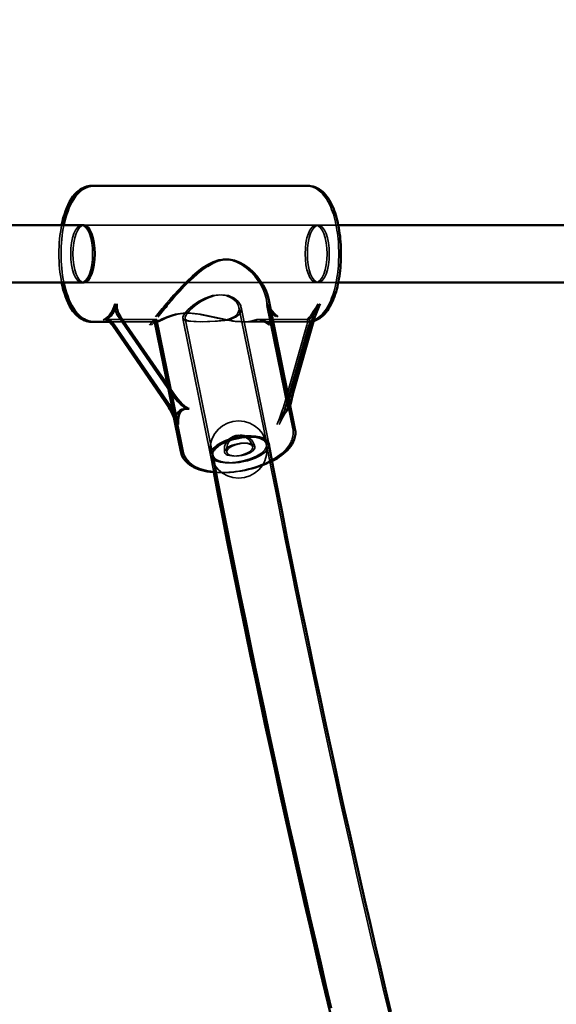
# Model space of a CAD drawing. Extents: x 724 to 7724, y 84 to 11200.
# Drawn here: x 4195 to 4345, y 9689 to 9964 of the extents above; entities that cross this region are included whole.
import ezdxf

# ---------------------------------------------------------------- set-up
doc = ezdxf.new("R2010")
doc.units = 0
doc.header["$LTSCALE"] = 55.555556
for name, color, linetype, lineweight in [('Kóta (ISO)', 7, 'Continuous', 25), ('Skrytá (ISO)', 7, 'Continuous', 35), ('Viditelná (ISO)', 7, 'Continuous', 50)]:
    doc.layers.add(name, color=color, linetype=linetype, lineweight=lineweight)
doc.styles.add('Text poznámky (DIN)', font='isocpeur.ttf')
doc.dimstyles.new('Výchozí (DIN)', dxfattribs={"dimscale": 55.555556, "dimtxt": 3.5, "dimasz": 2.5, "dimexe": 3.175, "dimexo": 0.8, "dimgap": 0.8, "dimtad": 1, "dimdec": 1, "dimlfac": 0.001, "dimrnd": 1e-08, "dimtxsty": 'Text poznámky (DIN)', "dimcen": 0.09, "dimdle": 10, "dimclrd": 256, "dimclre": 256, "dimclrt": 256, "dimadec": 0, "dimazin": 0, "dimtfac": 1, "dimtofl": 0, "dimtmove": 0, "dimatfit": 3, "dimfxl": 0, "dimtolj": 1, "dimtzin": 0, "dimlwd": -1, "dimlwe": -1, "dimarcsym": 0})

# ---------------------------------------------------------------- blocks, each defined once
blk = doc.blocks.new('*D7')
at = {"layer": 'Defpoints', "color": 0}
for p in [(4074.26, 11199.82), (4074.26, 8738.82), (7421.5, 8738.82)]:
    blk.add_point(p, dxfattribs=at)
at = {"layer": 'Kóta (ISO)'}
for p, q in [((4118.7, 11199.82), (7597.89, 11199.82)), ((7421.5, 11060.93), (7421.5, 8877.71))]:
    blk.add_line(p, q, dxfattribs=at)
for points in [[(7398.36, 11060.93), (7444.65, 11060.93), (7421.5, 11199.82)], [(7398.36, 8877.71), (7444.65, 8877.71), (7421.5, 8738.82)]]:
    blk.add_solid(points, dxfattribs=at)
at = {"layer": 'Kóta (ISO)', "insert": (7143.73, 9672.79), "char_height": 194.444, "attachment_point": 1, "rotation": 90, "style": 'Text poznámky (DIN)'}
blk.add_mtext('\\A1;2,5 m', dxfattribs=at)

msp = doc.modelspace()

# ---------------------------------------------------------------- linework, layer by layer
at = {"layer": 'Skrytá (ISO)'}
for p, q in [((4212.54, 9906.82), (4283.73, 9906.82)), ((4212.54, 9906.82), (4278.13, 9906.82)), ((4212.54, 9890.82), (4283.73, 9890.82)), ((4212.54, 9890.82), (4278.13, 9890.82)), ((4263.58, 9886.34), (4270.99, 9849.91)), ((4235.44, 9884.72), (4235.51, 9884.8)), ((4255.91, 9883.91), (4263.69, 9845.67)), ((4256.53, 9883.91), (4264.31, 9845.67)), ((4263.74, 9884.8), (4263.74, 9884.72)), ((4263.78, 9884.39), (4269.64, 9855.57)), ((4264.36, 9884.72), (4264.36, 9884.8)), ((4270.26, 9855.57), (4264.4, 9884.39)), ((4218.36, 9880.43), (4218.98, 9880.43)), ((4232.95, 9880.43), (4218.98, 9880.43)), ((4220.27, 9879.82), (4233.06, 9879.82)), ((4222.2, 9881.18), (4236.92, 9859.9)), ((4232.22, 9879.96), (4237.23, 9855.34)), ((4232.3, 9880.34), (4232.31, 9880.37)), ((4232.33, 9880.42), (4238.2, 9851.6)), ((4232.85, 9879.96), (4238.29, 9853.22)), ((4232.93, 9880.37), (4232.92, 9880.34)), ((4238.82, 9851.6), (4232.95, 9880.42)), ((4240.23, 9880.72), (4248.01, 9842.48)), ((4240.86, 9880.72), (4248.64, 9842.48)), ((4257.61, 9879.82), (4256.99, 9879.82)), ((4257.61, 9879.82), (4275.36, 9879.82)), ((4260.61, 9880.37), (4260.53, 9880.34)), ((4261.04, 9880.43), (4261.66, 9880.43)), ((4261.15, 9880.34), (4261.23, 9880.37)), ((4275.63, 9880.43), (4261.66, 9880.43)), ((4270.52, 9859.9), (4276.57, 9881.18)), ((4274.88, 9878.84), (4268.83, 9857.55)), ((4269.45, 9857.55), (4275.51, 9878.84)), ((4248.88, 9837.7), (4247.96, 9842.5)), ((4248.59, 9842.43), (4248.58, 9842.5))]:
    msp.add_line(p, q, dxfattribs=at)
at = {"layer": 'Skrytá (ISO)', "flags": 128}
for points in [[(4274.74, 9879.82), (4275.08, 9879.83), (4275.42, 9879.86), (4275.76, 9879.92), (4276.09, 9879.99), (4276.72, 9880.19), (4277.32, 9880.46), (4277.87, 9880.78), (4278.38, 9881.15), (4278.85, 9881.56), (4279.29, 9882), (4279.69, 9882.47), (4280.07, 9882.96), (4280.42, 9883.48), (4280.75, 9884.02), (4281.06, 9884.59), (4281.34, 9885.18), (4281.62, 9885.79), (4281.87, 9886.43), (4282.11, 9887.09), (4282.34, 9887.77), (4282.55, 9888.47), (4282.74, 9889.19), (4282.92, 9889.92), (4283.08, 9890.67), (4283.23, 9891.44), (4283.36, 9892.22), (4283.48, 9893.02), (4283.58, 9893.83), (4283.67, 9894.64), (4283.74, 9895.47), (4283.79, 9896.3), (4283.83, 9897.14), (4283.86, 9897.98), (4283.86, 9898.82), (4283.86, 9899.66), (4283.83, 9900.5), (4283.79, 9901.33), (4283.74, 9902.17), (4283.67, 9902.99), (4283.58, 9903.81), (4283.48, 9904.61), (4283.36, 9905.41), (4283.23, 9906.19), (4283.08, 9906.96), (4282.92, 9907.71), (4282.74, 9908.45), (4282.55, 9909.17), (4282.34, 9909.87), (4282.11, 9910.54), (4281.87, 9911.2), (4281.62, 9911.84), (4281.34, 9912.45), (4281.06, 9913.04), (4280.75, 9913.61), (4280.42, 9914.16), (4280.07, 9914.68), (4279.7, 9915.17), (4279.29, 9915.64), (4278.85, 9916.07), (4278.38, 9916.48), (4277.87, 9916.85), (4277.31, 9917.17), (4276.71, 9917.44), (4276.08, 9917.64), (4275.75, 9917.72), (4275.42, 9917.77), (4275.08, 9917.81), (4274.74, 9917.82)], [(4206.32, 9906.82), (4206.15, 9905.87), (4205.99, 9904.9), (4205.86, 9903.91), (4205.76, 9902.91), (4205.67, 9901.9), (4205.61, 9900.88), (4205.58, 9899.85), (4205.57, 9898.82), (4205.58, 9897.79), (4205.61, 9896.76), (4205.67, 9895.73), (4205.76, 9894.72), (4205.86, 9893.72), (4205.99, 9892.73), (4206.15, 9891.76), (4206.32, 9890.82)], [(4206.94, 9906.82), (4206.77, 9905.87), (4206.61, 9904.9), (4206.48, 9903.91), (4206.38, 9902.91), (4206.29, 9901.9), (4206.23, 9900.88), (4206.2, 9899.85), (4206.19, 9898.82), (4206.2, 9897.79), (4206.23, 9896.76), (4206.29, 9895.73), (4206.38, 9894.72), (4206.48, 9893.72), (4206.61, 9892.73), (4206.77, 9891.76), (4206.94, 9890.82)], [(4263.74, 9884.8), (4263.64, 9886.05), (4263.31, 9887.36), (4262.8, 9888.69), (4262.12, 9890.01), (4261.31, 9891.28), (4260.34, 9892.53), (4259.23, 9893.74), (4257.97, 9894.86), (4256.61, 9895.83), (4255.14, 9896.6), (4253.58, 9897.1), (4251.96, 9897.28), (4250.33, 9897.1), (4248.74, 9896.6), (4247.19, 9895.83), (4245.68, 9894.86), (4244.22, 9893.74), (4242.81, 9892.53), (4241.47, 9891.28), (4240.19, 9890.01), (4238.94, 9888.69), (4237.72, 9887.36), (4236.56, 9886.05), (4235.51, 9884.8)], [(4245.11, 9879.84), (4243.31, 9879.86), (4241.84, 9879.95), (4240.84, 9880.15), (4240.31, 9880.53), (4240.27, 9881.17), (4240.74, 9882.04), (4241.67, 9883.11), (4243.03, 9884.32), (4244.66, 9885.46), (4246.51, 9886.44), (4248.53, 9887.12), (4250.51, 9887.36), (4252.36, 9887.12), (4253.95, 9886.44), (4255.11, 9885.46), (4255.8, 9884.32), (4255.95, 9883.11), (4255.52, 9882.04), (4254.55, 9881.17), (4253.07, 9880.53), (4251.29, 9880.15), (4249.28, 9879.95), (4247.13, 9879.86), (4245.11, 9879.84)], [(4245.73, 9879.84), (4247.76, 9879.86), (4249.9, 9879.95), (4251.91, 9880.15), (4253.69, 9880.53), (4255.17, 9881.17), (4256.14, 9882.04), (4256.57, 9883.11), (4256.42, 9884.32), (4255.73, 9885.46), (4254.57, 9886.44), (4252.98, 9887.12), (4251.14, 9887.36), (4249.15, 9887.12), (4247.13, 9886.44), (4245.28, 9885.46), (4243.65, 9884.32), (4242.29, 9883.11), (4241.36, 9882.04), (4240.89, 9881.17), (4240.93, 9880.53), (4241.46, 9880.15), (4242.46, 9879.95), (4243.93, 9879.86), (4245.73, 9879.84)], [(4264.2, 9886.34), (4264.22, 9886.27), (4264.23, 9886.21), (4264.24, 9886.14), (4264.25, 9886.08), (4264.26, 9886.01), (4264.27, 9885.95), (4264.28, 9885.88), (4264.29, 9885.82), (4264.3, 9885.75), (4264.31, 9885.69), (4264.32, 9885.62), (4264.32, 9885.56), (4264.33, 9885.49), (4264.34, 9885.43), (4264.34, 9885.37), (4264.35, 9885.3), (4264.35, 9885.24), (4264.35, 9885.18), (4264.36, 9885.11), (4264.36, 9885.05), (4264.36, 9884.99), (4264.36, 9884.93), (4264.36, 9884.87), (4264.36, 9884.8)], [(4232.3, 9880.34), (4232.24, 9880.16), (4232.22, 9880.01), (4232.24, 9879.91), (4232.31, 9879.84), (4232.41, 9879.82), (4232.55, 9879.83), (4232.73, 9879.87), (4232.94, 9879.93), (4233.18, 9880.03), (4233.45, 9880.14), (4233.76, 9880.28), (4234.1, 9880.44), (4234.49, 9880.61), (4234.9, 9880.8), (4235.36, 9881), (4235.85, 9881.2), (4236.37, 9881.4), (4236.94, 9881.59), (4237.54, 9881.77), (4238.18, 9881.93), (4238.86, 9882.07), (4239.58, 9882.17), (4240.35, 9882.24), (4241.15, 9882.26)], [(4241.77, 9882.26), (4240.97, 9882.24), (4240.2, 9882.17), (4239.48, 9882.07), (4238.8, 9881.93), (4238.16, 9881.77), (4237.56, 9881.59), (4236.99, 9881.4), (4236.47, 9881.2), (4235.98, 9881), (4235.52, 9880.8), (4235.11, 9880.61), (4234.73, 9880.44), (4234.38, 9880.28), (4234.07, 9880.14), (4233.8, 9880.03), (4233.56, 9879.93), (4233.35, 9879.87), (4233.17, 9879.83), (4233.03, 9879.82), (4232.93, 9879.84), (4232.86, 9879.91), (4232.84, 9880.01), (4232.86, 9880.16), (4232.92, 9880.34)], [(4241.15, 9882.26), (4241.98, 9882.24), (4242.84, 9882.17), (4243.7, 9882.07), (4244.58, 9881.93), (4245.47, 9881.77), (4246.36, 9881.59), (4247.25, 9881.4), (4248.14, 9881.2), (4249.03, 9881), (4249.91, 9880.8), (4250.78, 9880.61), (4251.64, 9880.44), (4252.48, 9880.28), (4253.3, 9880.14), (4254.09, 9880.03), (4254.87, 9879.93), (4255.65, 9879.87), (4256.42, 9879.83), (4257.17, 9879.82), (4257.91, 9879.84), (4258.61, 9879.91), (4259.29, 9880.01), (4259.93, 9880.16), (4260.53, 9880.34)], [(4261.15, 9880.34), (4260.55, 9880.16), (4259.91, 9880.01), (4259.23, 9879.91), (4258.53, 9879.84), (4257.79, 9879.82), (4257.04, 9879.83), (4256.27, 9879.87), (4255.49, 9879.93), (4254.71, 9880.03), (4253.92, 9880.14), (4253.1, 9880.28), (4252.26, 9880.44), (4251.4, 9880.61), (4250.53, 9880.8), (4249.65, 9881), (4248.76, 9881.2), (4247.87, 9881.4), (4246.98, 9881.59), (4246.09, 9881.77), (4245.2, 9881.93), (4244.32, 9882.07), (4243.46, 9882.17), (4242.61, 9882.24), (4241.77, 9882.26)], [(4275.36, 9879.82), (4275.75, 9879.83), (4276.13, 9879.87), (4276.5, 9879.94), (4276.87, 9880.03)], [(4249.51, 9837.66), (4250.39, 9837.63), (4251.28, 9837.62), (4252.19, 9837.65), (4253.11, 9837.71), (4254.03, 9837.79), (4254.96, 9837.9), (4255.89, 9838.05), (4256.82, 9838.21), (4257.74, 9838.41), (4258.66, 9838.63), (4259.57, 9838.88), (4260.46, 9839.15), (4261.33, 9839.45), (4262.19, 9839.76), (4263.02, 9840.11), (4263.83, 9840.47), (4264.61, 9840.85), (4265.36, 9841.26), (4266.08, 9841.69), (4266.76, 9842.13), (4267.41, 9842.61), (4268.02, 9843.1), (4268.59, 9843.62), (4269.12, 9844.17), (4269.6, 9844.75), (4270.04, 9845.37), (4270.41, 9846.03), (4270.57, 9846.37), (4270.72, 9846.73), (4270.84, 9847.1), (4270.94, 9847.49), (4271.02, 9847.88), (4271.07, 9848.28), (4271.1, 9848.69), (4271.1, 9849.09), (4271.06, 9849.5), (4270.99, 9849.91)], [(4253.08, 9840.4), (4251.26, 9840.52), (4249.75, 9840.88), (4248.65, 9841.46), (4248.04, 9842.21), (4247.96, 9843.08), (4248.42, 9844.01), (4249.38, 9844.95), (4250.77, 9845.82), (4252.51, 9846.57), (4254.48, 9847.15), (4256.53, 9847.51), (4258.54, 9847.63), (4260.36, 9847.51), (4261.87, 9847.15), (4262.96, 9846.57), (4263.57, 9845.83), (4263.66, 9844.95), (4263.2, 9844.02), (4262.25, 9843.08), (4260.85, 9842.21), (4259.11, 9841.46), (4257.14, 9840.88), (4255.08, 9840.52), (4253.08, 9840.4)], [(4249.07, 9844.06), (4248.9, 9843.82), (4248.77, 9843.58), (4248.66, 9843.35), (4248.59, 9843.12), (4248.56, 9842.89), (4248.56, 9842.66), (4248.59, 9842.44), (4248.66, 9842.23), (4248.76, 9842.03), (4248.89, 9841.84), (4249.06, 9841.65), (4249.25, 9841.48), (4249.48, 9841.31), (4249.74, 9841.16), (4250.03, 9841.02), (4250.35, 9840.89), (4250.7, 9840.78), (4251.07, 9840.68), (4251.46, 9840.59), (4251.87, 9840.52), (4252.3, 9840.47), (4252.75, 9840.43), (4253.22, 9840.41), (4253.7, 9840.4)], [(4253.7, 9840.4), (4254.33, 9840.41), (4254.97, 9840.45), (4255.62, 9840.51), (4256.28, 9840.6), (4256.93, 9840.71), (4257.59, 9840.84), (4258.23, 9841), (4258.87, 9841.18), (4259.48, 9841.37), (4260.08, 9841.59), (4260.65, 9841.82), (4261.19, 9842.07), (4261.7, 9842.33), (4262.17, 9842.6), (4262.6, 9842.89), (4262.99, 9843.18), (4263.33, 9843.47), (4263.62, 9843.77), (4263.87, 9844.07), (4264.06, 9844.38), (4264.2, 9844.68), (4264.28, 9844.97), (4264.31, 9845.26), (4264.28, 9845.54)], [(4263.66, 9845.54), (4264.97, 9838.76), (4266.3, 9832), (4267.63, 9825.26), (4268.97, 9818.52), (4270.32, 9811.8), (4271.68, 9805.1), (4273.05, 9798.4), (4274.43, 9791.72), (4275.82, 9785.06), (4277.22, 9778.4), (4278.63, 9771.77), (4280.05, 9765.14), (4281.48, 9758.54), (4282.91, 9751.94), (4284.36, 9745.36), (4285.82, 9738.79), (4287.29, 9732.24), (4288.76, 9725.71), (4290.25, 9719.18), (4291.74, 9712.67), (4293.25, 9706.18), (4294.76, 9699.7), (4296.29, 9693.24), (4297.82, 9686.79)], [(4265.19, 9840.84), (4264.33, 9840.41), (4263.43, 9840.02), (4262.5, 9839.65), (4261.55, 9839.3), (4260.57, 9838.99), (4259.58, 9838.71), (4258.56, 9838.46), (4257.54, 9838.23), (4256.52, 9838.05), (4255.49, 9837.89), (4254.46, 9837.77), (4253.44, 9837.68), (4252.43, 9837.63), (4251.44, 9837.62), (4250.46, 9837.64), (4249.5, 9837.7)]]:
    msp.add_lwpolyline(points, dxfattribs=at)
at = {"layer": 'Skrytá (ISO)'}
msp.add_circle((4255.85, 9844.07), 8, dxfattribs=at)
for centre, start, end in [((4255.85, 9844.07), 10.9813, 190.9813), ((4256.48, 9844.07), 67.9883, 135.0144), ((4256.48, 9844.07), 10.9813, 62.1292), ((4256.48, 9844.07), 139.3921, 190.9813)]:
    msp.add_arc(centre, 4, start, end, dxfattribs=at)
for centre, major_axis, ratio in [((4211.92, 9898.82), (0, -8), 0.382683), ((4277.51, 9898.82), (0, -8), 0.382683), ((4278.13, 9898.82), (0, -8), 0.382683), ((4255.85, 9844.07), (-7.84, -1.6), 0.433735), ((4255.85, 9844.07), (3.93, 0.76), 0.417815), ((4256.48, 9844.07), (3.93, 0.76), 0.417815)]:
    msp.add_ellipse(centre, major_axis=major_axis, ratio=ratio, dxfattribs=at)
for centre, major_axis, ratio, start_param, end_param in [((4212.54, 9898.82), (0, -8), 0.382683, 3.141593, 6.283185), ((4208.35, 9898.82), (-9.78, 18.39), 0.486535, 3.124462, 3.629822), ((4223.21, 9882.59), (-1.54, 2.9), 0.486535, 0.48823, 1.806346), ((4233.6, 9882.59), (-2.45, -3), 0.030635, 1.107128, 2.384247), ((4267.2, 9882.59), (3.28, -2.68), 0.408529, 3.460293, 4.737413), ((4267.82, 9882.59), (3.28, -2.68), 0.408529, 3.460293, 3.971818), ((4281.08, 9898.82), (-7.42, -18.96), 0.157044, 0.297414, 0.802774), ((4281.7, 9898.82), (7.42, 18.96), 0.157044, 3.439006, 3.944367), ((4277.59, 9882.59), (-1.17, -2.99), 0.157044, 3.944367, 5.262483), ((4219.5, 9877.43), (-1.54, 2.9), 0.486535, 5.381073, 6.266055), ((4229.88, 9877.43), (2.45, 3), 0.030635, 6.113194, 7.390313), ((4230.5, 9877.43), (2.45, 3), 0.030635, 6.113194, 7.390313), ((4263.49, 9877.43), (3.28, -2.68), 0.408529, 1.59582, 2.872939), ((4264.11, 9877.43), (3.28, -2.68), 0.408529, 1.59582, 2.872939), ((4273.87, 9877.43), (-1.17, -2.99), 0.157044, 2.12089, 3.439006), ((4274.49, 9877.43), (1.17, 2.99), 0.157044, 5.262483, 6.580599), ((4237.93, 9861.31), (3.82, -5.78), 0.234949, 4.801391, 6.07851), ((4271.53, 9861.31), (-1.83, -5.85), 0.092699, 4.984398, 6.261517), ((4259.88, 9824.29), (20.38, -30.84), 0.234949, 2.936918, 3.524271), ((4267.82, 9856.14), (-1.83, -5.85), 0.092699, 0.565686, 1.842805), ((4259.88, 9824.29), (9.75, 31.2), 0.092699, 6.261517, 6.848871), ((4268.44, 9856.14), (-1.83, -5.85), 0.092699, 0.565686, 1.842805), ((4260.5, 9824.29), (-9.75, -31.2), 0.092699, 3.119925, 3.707278), ((4272.15, 9861.31), (-1.83, -5.85), 0.092699, 5.749993, 6.261517), ((4234.21, 9856.14), (3.82, -5.78), 0.234949, 0.382679, 0.894203), ((4256.48, 9844.07), (7.84, 1.6), 0.433735, 2.711043, 6.161408)]:
    msp.add_ellipse(centre, major_axis=major_axis, ratio=ratio, start_param=start_param, end_param=end_param, dxfattribs=at)
at = {"layer": 'Viditelná (ISO)'}
for p, q in [((4215.31, 9917.82), (4214.69, 9917.82)), ((4215.31, 9917.82), (4275.36, 9917.82)), ((4093.66, 9906.82), (4212.54, 9906.82)), ((4283.73, 9906.82), (4399.36, 9906.82)), ((4093.66, 9890.82), (4212.54, 9890.82)), ((4283.73, 9890.82), (4396.46, 9890.82)), ((4264.2, 9886.34), (4271.61, 9849.91)), ((4236.13, 9884.8), (4236.06, 9884.72)), ((4215.31, 9879.82), (4214.69, 9879.82)), ((4215.31, 9879.82), (4220.27, 9879.82)), ((4237.54, 9859.9), (4222.82, 9881.18)), ((4277.19, 9881.18), (4271.14, 9859.9)), ((4235.23, 9857.55), (4220.51, 9878.84)), ((4221.13, 9878.84), (4235.85, 9857.55)), ((4237.23, 9855.34), (4239.64, 9843.53)), ((4238.29, 9853.22), (4240.26, 9843.53))]:
    msp.add_line(p, q, dxfattribs=at)
at = {"layer": 'Viditelná (ISO)', "flags": 128}
for points in [[(4214.69, 9917.82), (4214.22, 9917.8), (4213.75, 9917.73), (4213.29, 9917.63), (4212.85, 9917.49), (4212.42, 9917.32), (4212.02, 9917.12), (4211.64, 9916.9), (4211.28, 9916.65), (4210.93, 9916.39), (4210.61, 9916.1), (4210.3, 9915.8), (4210.01, 9915.49), (4209.47, 9914.82), (4208.98, 9914.11), (4208.53, 9913.34), (4208.12, 9912.53), (4207.75, 9911.68), (4207.4, 9910.78), (4207.09, 9909.85), (4206.8, 9908.87), (4206.55, 9907.86), (4206.32, 9906.82)], [(4215.31, 9917.82), (4214.84, 9917.8), (4214.37, 9917.73), (4213.91, 9917.63), (4213.47, 9917.49), (4213.04, 9917.32), (4212.64, 9917.12), (4212.26, 9916.9), (4211.9, 9916.65), (4211.55, 9916.39), (4211.23, 9916.1), (4210.92, 9915.8), (4210.63, 9915.49), (4210.09, 9914.82), (4209.6, 9914.11), (4209.15, 9913.34), (4208.74, 9912.53), (4208.37, 9911.68), (4208.02, 9910.78), (4207.71, 9909.85), (4207.42, 9908.87), (4207.17, 9907.86), (4206.94, 9906.82)], [(4276.87, 9880.03), (4277.47, 9880.24), (4278.04, 9880.51), (4278.56, 9880.83), (4279.05, 9881.19), (4279.5, 9881.59), (4279.92, 9882.01), (4280.31, 9882.46), (4280.68, 9882.94), (4281.02, 9883.44), (4281.34, 9883.96), (4281.63, 9884.51), (4281.92, 9885.07), (4282.18, 9885.66), (4282.43, 9886.27), (4282.67, 9886.9), (4282.89, 9887.55), (4283.1, 9888.22), (4283.29, 9888.9), (4283.46, 9889.61), (4283.63, 9890.33), (4283.78, 9891.06), (4283.91, 9891.81), (4284.04, 9892.57), (4284.14, 9893.34), (4284.24, 9894.12), (4284.31, 9894.92), (4284.38, 9895.71), (4284.43, 9896.52), (4284.46, 9897.33), (4284.48, 9898.14), (4284.48, 9898.95), (4284.48, 9899.76), (4284.45, 9900.57), (4284.41, 9901.38), (4284.36, 9902.18), (4284.29, 9902.98), (4284.21, 9903.76), (4284.11, 9904.54), (4284, 9905.31), (4283.87, 9906.07), (4283.73, 9906.81), (4283.58, 9907.54), (4283.41, 9908.26), (4283.23, 9908.95), (4283.03, 9909.63), (4282.82, 9910.3), (4282.59, 9910.94), (4282.35, 9911.56), (4282.1, 9912.16), (4281.83, 9912.75), (4281.54, 9913.31), (4281.23, 9913.85), (4280.91, 9914.36), (4280.56, 9914.86), (4280.19, 9915.32), (4279.79, 9915.76), (4279.36, 9916.18), (4278.9, 9916.56), (4278.4, 9916.91), (4277.85, 9917.21), (4277.27, 9917.47), (4276.66, 9917.66), (4276.02, 9917.78), (4275.69, 9917.81), (4275.36, 9917.82)], [(4236.13, 9884.8), (4237.13, 9885.98), (4238.22, 9887.22), (4239.37, 9888.49), (4240.56, 9889.74), (4241.76, 9890.96), (4243.01, 9892.15), (4244.33, 9893.32), (4245.7, 9894.42), (4247.11, 9895.41), (4248.56, 9896.24), (4250.05, 9896.86), (4251.58, 9897.21), (4253.14, 9897.26), (4254.65, 9896.99), (4256.11, 9896.44), (4257.48, 9895.67), (4258.77, 9894.72), (4259.94, 9893.65), (4261, 9892.5), (4261.91, 9891.31), (4262.69, 9890.1), (4263.35, 9888.86), (4263.86, 9887.59), (4264.2, 9886.34)], [(4206.32, 9890.82), (4206.55, 9889.77), (4206.8, 9888.76), (4207.09, 9887.79), (4207.4, 9886.85), (4207.75, 9885.95), (4208.12, 9885.1), (4208.53, 9884.29), (4208.98, 9883.53), (4209.47, 9882.81), (4209.73, 9882.47), (4210.01, 9882.14), (4210.3, 9881.83), (4210.61, 9881.53), (4210.93, 9881.25), (4211.27, 9880.98), (4211.64, 9880.74), (4212.03, 9880.51), (4212.43, 9880.31), (4212.86, 9880.14), (4213.3, 9880), (4213.75, 9879.9), (4214.22, 9879.84), (4214.69, 9879.82)], [(4206.94, 9890.82), (4207.17, 9889.77), (4207.42, 9888.76), (4207.71, 9887.79), (4208.02, 9886.85), (4208.37, 9885.95), (4208.74, 9885.1), (4209.15, 9884.29), (4209.6, 9883.53), (4210.09, 9882.81), (4210.35, 9882.47), (4210.63, 9882.14), (4210.92, 9881.83), (4211.23, 9881.53), (4211.55, 9881.25), (4211.9, 9880.98), (4212.26, 9880.74), (4212.65, 9880.51), (4213.05, 9880.31), (4213.48, 9880.14), (4213.92, 9880), (4214.37, 9879.9), (4214.84, 9879.84), (4215.31, 9879.82)], [(4271.61, 9849.91), (4271.68, 9849.53), (4271.71, 9849.14), (4271.72, 9848.76), (4271.71, 9848.37), (4271.66, 9847.99), (4271.6, 9847.62), (4271.51, 9847.26), (4271.4, 9846.91), (4271.27, 9846.57), (4271.13, 9846.23), (4270.79, 9845.6), (4270.41, 9845), (4269.97, 9844.44), (4269.5, 9843.91), (4268.98, 9843.41), (4268.43, 9842.93), (4267.85, 9842.47), (4267.23, 9842.03), (4266.58, 9841.61), (4265.9, 9841.22), (4265.19, 9840.84)], [(4264.28, 9845.54), (4264.16, 9845.89), (4263.95, 9846.23), (4263.63, 9846.53), (4263.23, 9846.81), (4262.74, 9847.05), (4262.17, 9847.25), (4261.53, 9847.41), (4260.83, 9847.53), (4260.07, 9847.6), (4259.26, 9847.63), (4258.42, 9847.61), (4257.55, 9847.55), (4256.67, 9847.44), (4255.79, 9847.29), (4254.91, 9847.1), (4254.06, 9846.87), (4253.23, 9846.61), (4252.44, 9846.31), (4251.71, 9845.98), (4251.03, 9845.63), (4250.42, 9845.25), (4249.89, 9844.86), (4249.44, 9844.47), (4249.07, 9844.06)], [(4264.28, 9845.54), (4265.54, 9839.03), (4266.81, 9832.54), (4268.09, 9826.07), (4269.37, 9819.6), (4270.67, 9813.15), (4271.97, 9806.71), (4273.29, 9800.28), (4274.61, 9793.86), (4275.94, 9787.46), (4277.28, 9781.07), (4278.63, 9774.69), (4279.99, 9768.33), (4281.35, 9761.98), (4282.73, 9755.64), (4284.11, 9749.31), (4285.5, 9743), (4286.91, 9736.7), (4288.32, 9730.42), (4289.74, 9724.15), (4291.16, 9717.89), (4292.6, 9711.65), (4294.05, 9705.41), (4295.5, 9699.2), (4296.97, 9692.99), (4298.44, 9686.81)], [(4239.64, 9843.53), (4239.73, 9843.14), (4239.85, 9842.76), (4240, 9842.39), (4240.18, 9842.04), (4240.37, 9841.69), (4240.59, 9841.37), (4240.82, 9841.07), (4241.07, 9840.78), (4241.33, 9840.51), (4241.61, 9840.26), (4242.19, 9839.8), (4242.81, 9839.4), (4243.45, 9839.06), (4244.12, 9838.75), (4244.82, 9838.5), (4245.55, 9838.28), (4246.3, 9838.09), (4247.07, 9837.93), (4247.86, 9837.81), (4248.68, 9837.72), (4249.51, 9837.66)], [(4249.5, 9837.7), (4248.72, 9837.78), (4247.96, 9837.89), (4247.22, 9838.02), (4246.49, 9838.19), (4245.79, 9838.39), (4245.11, 9838.61), (4244.45, 9838.88), (4243.82, 9839.18), (4243.21, 9839.53), (4242.64, 9839.92), (4242.1, 9840.37), (4241.6, 9840.89), (4241.37, 9841.17), (4241.15, 9841.46), (4240.95, 9841.78), (4240.76, 9842.1), (4240.6, 9842.44), (4240.46, 9842.8), (4240.35, 9843.16), (4240.26, 9843.53)], [(4281.76, 9687.78), (4280.27, 9694.07), (4278.8, 9700.37), (4277.33, 9706.69), (4275.87, 9713.02), (4274.42, 9719.36), (4272.98, 9725.72), (4271.55, 9732.09), (4270.12, 9738.48), (4268.71, 9744.87), (4267.3, 9751.29), (4265.91, 9757.71), (4264.52, 9764.15), (4263.14, 9770.6), (4261.77, 9777.07), (4260.41, 9783.55), (4259.06, 9790.04), (4257.72, 9796.55), (4256.39, 9803.06), (4255.07, 9809.6), (4253.75, 9816.14), (4252.45, 9822.69), (4251.15, 9829.26), (4249.87, 9835.84), (4248.59, 9842.43)], [(4281.51, 9686.23), (4280.05, 9692.39), (4278.6, 9698.57), (4277.15, 9704.76), (4275.72, 9710.96), (4274.3, 9717.18), (4272.88, 9723.4), (4271.47, 9729.64), (4270.07, 9735.9), (4268.68, 9742.17), (4267.3, 9748.45), (4265.93, 9754.74), (4264.57, 9761.05), (4263.21, 9767.37), (4261.86, 9773.7), (4260.53, 9780.04), (4259.2, 9786.4), (4257.88, 9792.77), (4256.57, 9799.15), (4255.26, 9805.55), (4253.97, 9811.96), (4252.68, 9818.37), (4251.41, 9824.81), (4250.14, 9831.25), (4248.88, 9837.7)]]:
    msp.add_lwpolyline(points, dxfattribs=at)
at = {"layer": 'Viditelná (ISO)'}
for start, end in [(135.0144, 139.3921), (62.1292, 67.9883)]:
    msp.add_arc((4256.48, 9844.07), 4, start, end, dxfattribs=at)
for centre, major_axis, ratio, start_param, end_param in [((4212.54, 9898.82), (0, 8), 0.382683, 3.141593, 6.283185), ((4208.97, 9898.82), (-9.78, 18.39), 0.486535, 3.124462, 3.629822), ((4223.83, 9882.59), (-1.54, 2.9), 0.486535, 0.48823, 1.806346), ((4234.22, 9882.59), (-2.45, -3), 0.030635, 1.107128, 2.384247), ((4267.82, 9882.59), (3.28, -2.68), 0.408529, 3.971818, 4.737413), ((4278.21, 9882.59), (1.17, 2.99), 0.157044, 0.802774, 2.12089), ((4220.12, 9877.43), (-1.54, 2.9), 0.486535, 4.947938, 6.266055), ((4219.5, 9877.43), (-1.54, 2.9), 0.486535, 4.947938, 5.381073), ((4238.55, 9861.31), (3.82, -5.78), 0.234949, 4.801391, 6.07851), ((4272.15, 9861.31), (-1.83, -5.85), 0.092699, 4.984398, 5.749993), ((4234.21, 9856.14), (3.82, -5.78), 0.234949, 0.894203, 1.659798), ((4234.83, 9856.14), (3.82, -5.78), 0.234949, 0.382679, 1.659798), ((4260.5, 9824.29), (-20.38, 30.84), 0.234949, 6.07851, 6.665864), ((4256.48, 9844.07), (7.84, 1.6), 0.433735, 6.161408, 8.994228)]:
    msp.add_ellipse(centre, major_axis=major_axis, ratio=ratio, start_param=start_param, end_param=end_param, dxfattribs=at)

# ---------------------------------------------------------------- dimensions: what is measured, and where the dimension line sits
at = {"layer": 'Kóta (ISO)'}
dim = msp.add_linear_dim(base=(7421.5, 8738.82), p1=(4074.26, 11199.82), p2=(4074.26, 8738.82), angle=90, dimstyle='Výchozí (DIN)', override={"dimdec": 1, "dimlfac": 0.001, "dimpost": '<> m', "dimse2": 1, "dimtp": 0, "dimtm": 0, "dimtdec": 2, "dimtmove": 1}, dxfattribs=at)
dim.commit()
dim.dimension.update_dxf_attribs({"geometry": '*D7', "text_midpoint": (7421.5, 9969.32), "dimtype": 160})

doc.saveas('drawing.dxf')
